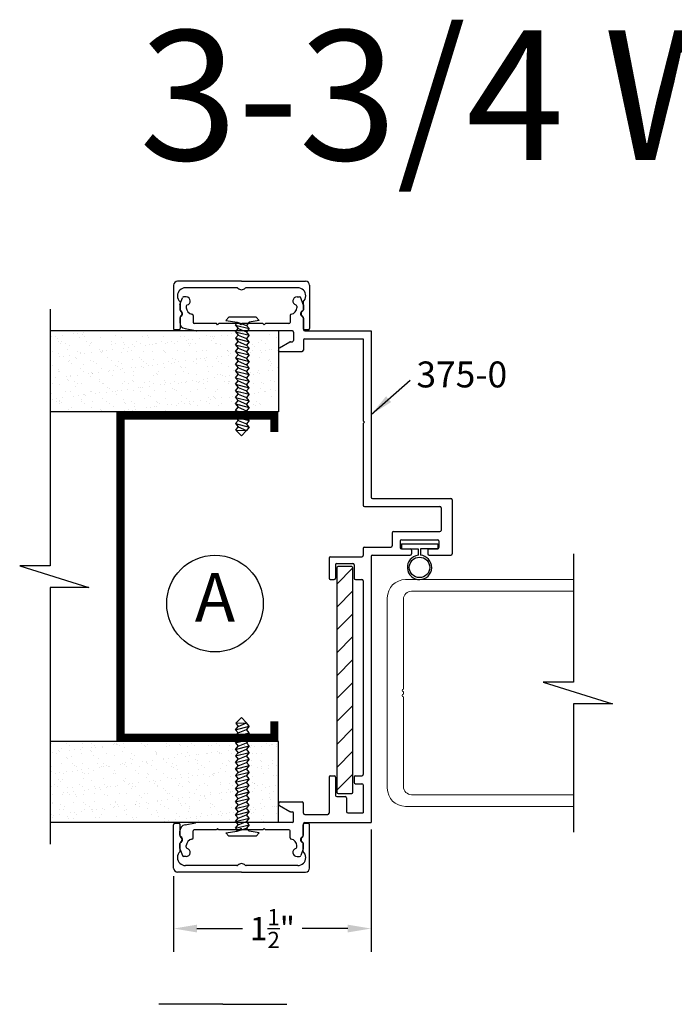
# Model space of a CAD drawing. Extents: x -5 to 166, y -89 to 79.
# Drawn here: x 1 to 6, y -37 to -30 of the extents above; entities that cross this region are included whole.
import ezdxf

# ---------------------------------------------------------------- set-up
doc = ezdxf.new("R2010")
doc.units = 0
doc.header["$LTSCALE"] = 0.3
doc.header["$MEASUREMENT"] = 0
doc.layers.get('0').update_dxf_attribs({"linetype": 'CONTINUOUS'})
doc.layers.get('DEFPOINTS').update_dxf_attribs({"linetype": 'CONTINUOUS'})
for name, color, linetype in [('CK_LEVEL_1', 7, 'CONTINUOUS'), ('CK_LEVEL_2', 7, 'CONTINUOUS'), ('DIM', 1, 'CONTINUOUS'), ('Unnamed [1]', 7, 'CONTINUOUS')]:
    doc.layers.add(name, color=color, linetype=linetype)
doc.styles.add('ARIAL', font='arial.ttf', dxfattribs={"width": 0.8, "height": 0.1})
doc.styles.add('MARIE', font='arial.ttf')
doc.styles.get("Standard").update_dxf_attribs({"font": 'arial.ttf'})
doc.dimstyles.new('FRACTION', dxfattribs={"dimtxt": 0.18, "dimasz": 0.18, "dimexe": 0.18, "dimexo": 0.0625, "dimgap": 0.09, "dimtad": 0, "dimtih": 1, "dimtoh": 1, "dimdec": 6, "dimzin": 0, "dimdsep": 46, "dimlunit": 5, "dimtxsty": 'MARIE', "dimcen": 0.09, "dimadec": 0, "dimazin": 0, "dimtfac": 1, "dimtdec": 6, "dimtofl": 0, "dimtmove": 0, "dimatfit": 3, "dimfxl": 1, "dimtolj": 1, "dimtzin": 0, "dimarcsym": 0})
doc.dimstyles.get("Standard").update_dxf_attribs({"dimtxt": 0.18, "dimasz": 0.18, "dimexe": 0.18, "dimexo": 0.0625, "dimgap": 0.09, "dimtad": 0, "dimtih": 1, "dimtoh": 1, "dimdec": 4, "dimzin": 0, "dimdsep": 46, "dimtxsty": 'ARIAL', "dimcen": 0.09, "dimadec": 0, "dimazin": 0, "dimtfac": 1, "dimtdec": 4, "dimtofl": 0, "dimtmove": 0, "dimatfit": 3, "dimfxl": 1, "dimtolj": 1, "dimtzin": 0, "dimarcsym": 0})
pattern_1 = [(37.5, (14.86662, -42.24666), (-0.0039056, 0.1194631), [0, -0.09424, 0, -0.1054, 0, -0.10075]), (7.5, (14.86662, -42.24666), (0.1097262, 0.174973), [0, -0.05084, 0, -0.08494, 0, -0.03255]), (327.5, (14.79036, -42.24666), (0.1930768, 0.00035086), [0, -0.031, 0, -0.1116, 0, -0.1457]), (317.5, (14.79036, -42.24666), (0.1863798, 0.0544159), [0, -0.0155, 0, -0.07316, 0, -0.0837])]

# ---------------------------------------------------------------- blocks, each defined once
blk = doc.blocks.new('DOOR VINYL')
at = {"color": 7}
for p, q in [((-0.0318, 0.1404), (-0.0699, 0.1404)), ((-0.0318, 0.1404), (-0.0318, -0.1404)), ((-0.0318, -0.1404), (-0.0699, -0.1404))]:
    blk.add_line(p, q, dxfattribs=at)
at = {"color": 7, "linetype": 'Continuous'}
for p, q in [((-0.0699, 0.1404), (-0.0699, 0.0112)), ((-0.0699, 0.0112), (-0.1207, 0.0112)), ((-0.0699, -0.0067), (-0.1202, -0.0067)), ((-0.0699, -0.1404), (-0.0699, -0.0067))]:
    blk.add_line(p, q, dxfattribs=at)
blk.add_circle((-0.214, 0), 0.079)
blk.add_arc((-0.214, 0), 0.094, 6.86898, 355.88707)
blk = doc.blocks.new('scw')
at = {"color": 7, "linetype": 'Continuous'}
for p, q in [((0.0039, 0.7134), (-0.0339, 0.6757)), ((0.0364, 0.6778), (0.0039, 0.7134)), ((-0.0344, 0.6346), (0.0535, 0.6567)), ((-0.0344, 0.6346), (-0.0173, 0.6557)), ((-0.0344, 0.6346), (-0.0173, 0.6135)), ((-0.0339, 0.6757), (0.0364, 0.6778)), ((-0.0339, 0.6757), (-0.0173, 0.6557)), ((-0.0173, 0.6557), (0.0364, 0.6778)), ((-0.0173, 0.6135), (0.0364, 0.6356)), ((0.0535, 0.6567), (0.0364, 0.6778)), ((0.0535, 0.6567), (0.0364, 0.6356)), ((0.0535, 0.6145), (0.0364, 0.6356)), ((-0.0344, 0.5924), (0.0535, 0.6145)), ((-0.0344, 0.5924), (-0.0173, 0.6135)), ((-0.0344, 0.5924), (-0.0173, 0.5713)), ((-0.0344, 0.5502), (0.0535, 0.5723)), ((-0.0344, 0.5502), (-0.0173, 0.5713)), ((-0.0173, 0.5713), (0.0364, 0.5934)), ((0.0535, 0.6145), (0.0364, 0.5934)), ((0.0535, 0.5723), (0.0364, 0.5934)), ((0.0535, 0.5723), (0.0364, 0.5512)), ((-0.0344, 0.5502), (-0.0173, 0.529)), ((-0.0344, 0.5079), (0.0535, 0.5301)), ((-0.0344, 0.5079), (-0.0173, 0.529)), ((-0.0344, 0.5079), (-0.0173, 0.4868)), ((-0.0173, 0.529), (0.0364, 0.5512)), ((-0.0173, 0.4868), (0.0364, 0.509)), ((0.0535, 0.5301), (0.0364, 0.5512)), ((0.0535, 0.5301), (0.0364, 0.509)), ((0.0535, 0.4879), (0.0364, 0.509)), ((-0.0344, 0.4657), (0.0535, 0.4879)), ((-0.0344, 0.4657), (-0.0173, 0.4868)), ((-0.0344, 0.4657), (-0.0173, 0.4446)), ((-0.0344, 0.4235), (0.0535, 0.4457)), ((-0.0344, 0.4235), (-0.0173, 0.4446)), ((-0.0173, 0.4446), (0.0364, 0.4668)), ((0.0535, 0.4879), (0.0364, 0.4668)), ((0.0535, 0.4457), (0.0364, 0.4668)), ((0.0535, 0.4457), (0.0364, 0.4246)), ((-0.0344, 0.4235), (-0.0173, 0.4024)), ((-0.0344, 0.3813), (0.0535, 0.4035)), ((-0.0344, 0.3813), (-0.0173, 0.4024)), ((-0.0344, 0.3813), (-0.0173, 0.3602)), ((-0.0173, 0.4024), (0.0364, 0.4246)), ((-0.0173, 0.3602), (0.0364, 0.3824)), ((0.0535, 0.4035), (0.0364, 0.4246)), ((0.0535, 0.4035), (0.0364, 0.3824)), ((0.0535, 0.3613), (0.0364, 0.3824)), ((-0.0344, 0.3391), (0.0535, 0.3613)), ((-0.0344, 0.3391), (-0.0173, 0.3602)), ((-0.0344, 0.3391), (-0.0173, 0.318)), ((-0.0344, 0.2969), (0.0535, 0.319)), ((-0.0344, 0.2969), (-0.0173, 0.318)), ((-0.0173, 0.318), (0.0364, 0.3401)), ((0.0535, 0.3613), (0.0364, 0.3401)), ((0.0535, 0.319), (0.0364, 0.3401)), ((0.0535, 0.319), (0.0364, 0.2979)), ((-0.0344, 0.2969), (-0.0173, 0.2758)), ((-0.0344, 0.2547), (0.0535, 0.2768)), ((-0.0344, 0.2547), (-0.0173, 0.2758)), ((-0.0344, 0.2547), (-0.0173, 0.2336)), ((-0.0173, 0.2758), (0.0364, 0.2979)), ((-0.0173, 0.2336), (0.0364, 0.2557)), ((0.0535, 0.2768), (0.0364, 0.2979)), ((0.0535, 0.2768), (0.0364, 0.2557)), ((0.0535, 0.2346), (0.0364, 0.2557)), ((-0.0344, 0.2125), (0.0535, 0.2346)), ((-0.0344, 0.2125), (0.0535, 0.2346)), ((-0.0344, 0.2125), (-0.0173, 0.2336)), ((-0.0344, 0.2125), (-0.0173, 0.1914)), ((-0.0344, 0.1703), (0.0535, 0.1924)), ((-0.0344, 0.1703), (-0.0173, 0.1914)), ((-0.0173, 0.1914), (0.0364, 0.2135)), ((0.0535, 0.2346), (0.0364, 0.2135)), ((0.0535, 0.1924), (0.0364, 0.2135)), ((0.0535, 0.1924), (0.0364, 0.1713)), ((-0.0344, 0.1703), (-0.0173, 0.1492)), ((-0.0344, 0.128), (0.0535, 0.1502)), ((-0.0344, 0.128), (-0.0173, 0.1492)), ((-0.0344, 0.128), (-0.0173, 0.1069)), ((-0.0173, 0.1492), (0.0364, 0.1713)), ((-0.0173, 0.1069), (0.0364, 0.1291)), ((0.0535, 0.1502), (0.0364, 0.1713)), ((0.0535, 0.1502), (0.0364, 0.1291)), ((0.0535, 0.108), (0.0364, 0.1291)), ((-0.0344, 0.0858), (0.0535, 0.108)), ((-0.0344, 0.0858), (-0.0173, 0.1069)), ((-0.0344, 0.0858), (-0.0173, 0.0647)), ((-0.0344, 0.0436), (0.0535, 0.0658)), ((-0.0344, 0.0436), (-0.0173, 0.0647)), ((-0.0173, 0.0647), (0.0364, 0.0869)), ((0.0535, 0.108), (0.0364, 0.0869)), ((0.0535, 0.0658), (0.0364, 0.0869)), ((0.0535, 0.0658), (0.0364, 0.0447)), ((-0.0344, 0.0436), (-0.0173, 0.0225)), ((-0.0344, 0.0014), (0.0535, 0.0236)), ((-0.0344, 0.0014), (-0.0173, 0.0225)), ((-0.0344, 0.0014), (-0.0238, -0.0171)), ((-0.0238, -0.0171), (0.0364, 0.0025)), ((-0.0173, 0.0225), (0.0364, 0.0447)), ((0.0535, 0.0236), (0.0364, 0.0447)), ((0.0535, 0.0236), (0.0364, 0.0025)), ((0.0535, -0.0186), (0.0364, 0.0025)), ((-0.0972, -0.0281), (-0.0238, -0.0171)), ((-0.0784, -0.05), (-0.0972, -0.0281)), ((-0.0784, -0.05), (-0.0972, -0.0281)), ((0.0975, -0.05), (-0.0784, -0.05)), ((0.1163, -0.0281), (0.0535, -0.0186)), ((0.0975, -0.05), (0.1163, -0.0281))]:
    blk.add_line(p, q, dxfattribs=at)
at = {"color": 7}
for p, q in [((-0.0063, -0.0122), (0, 0)), ((0, 0), (0.0063, -0.0122))]:
    blk.add_line(p, q, dxfattribs=at)
blk = doc.blocks.new('*D332')
at = {"color": 0, "lineweight": -2, "transparency": 16777216}
for p, q in [((3.835, -35.785), (3.835, -36.7305)), ((2.31, -36.146), (2.31, -36.7305)), ((2.49, -36.5505), (2.8416, -36.5505)), ((3.655, -36.5505), (3.3034, -36.5505))]:
    blk.add_line(p, q, dxfattribs=at)
at = {"color": 0, "transparency": 16777216}
for points in [[(2.49, -36.5205), (2.49, -36.5805), (2.31, -36.5505)], [(3.655, -36.5205), (3.655, -36.5805), (3.835, -36.5505)]]:
    blk.add_solid(points, dxfattribs=at)
at = {"layer": 'DEFPOINTS', "color": 0, "transparency": 16777216}
for p in [(3.835, -35.7225), (2.31, -36.0835), (3.835, -36.5505)]:
    blk.add_point(p, dxfattribs=at)
at = {"color": 0, "transparency": 16777216, "insert": (3.0725, -36.5505), "char_height": 0.18, "attachment_point": 5, "style": 'MARIE'}
blk.add_mtext('\\A1;\\A1;1{\\H0.7x;\\S1/2;}"', dxfattribs=at)

msp = doc.modelspace()

# ---------------------------------------------------------------- hatches: boundary and pattern name
h = msp.add_hatch()
h.set_pattern_fill('AR-SAND', color=256, scale=0.062, style=0)
h.set_pattern_definition(pattern_1)
h.paths.add_polyline_path([(3.1190297, -32.5625073), (3.1190297, -31.9375073), (2.4879807, -31.9375073), (1.3561538, -31.9375073), (1.3561538, -32.5625073)])
h = msp.add_hatch()
h.set_pattern_fill('ANSI31', color=1, style=0)
h.set_pattern_definition([(45, (7.94356, -42.24666), (-0.0883883, 0.0883883), [])])
h.paths.add_polyline_path([(3.5700297, -35.4975073, 0.414213562), (3.5800297, -35.5075073), (3.6850297, -35.5075073, 0.414213562), (3.6950297, -35.4975073), (3.6950297, -33.7675073, 0.414213562), (3.6850297, -33.7575073), (3.5800297, -33.7575073, 0.414213562), (3.5700297, -33.7675073)])
h = msp.add_hatch()
h.set_pattern_fill('AR-SAND', color=256, scale=0.062, style=0)
h.set_pattern_definition(pattern_1)
h.paths.add_polyline_path([(3.1190297, -35.7325073), (3.1190297, -35.1075073), (1.3561538, -35.1075073), (1.3561538, -35.7325073)])

# ---------------------------------------------------------------- linework, layer by layer
at = {"color": 7}
for p, q in [((1.3561538, -31.7704904), (1.3561538, -33.7509736)), ((3.1190297, -31.9375073), (1.3561538, -31.9375073)), ((3.1190297, -32.5625073), (1.3561538, -32.5625073)), ((5.3981987, -33.6582373), (5.3981987, -34.6484789)), ((1.3561538, -33.7509736), (1.121728, -33.7509736)), ((1.121728, -33.7509736), (1.6567494, -33.9190409)), ((1.3561538, -33.9190409), (1.3561538, -35.8995241)), ((1.6567494, -33.9190409), (1.3561538, -33.9190409)), ((5.1637728, -34.6484789), (5.6987943, -34.8165462)), ((5.3981987, -34.6484789), (5.1637728, -34.6484789)), ((5.3981987, -34.8165462), (5.3981987, -35.8067878)), ((5.6987943, -34.8165462), (5.3981987, -34.8165462)), ((3.1190297, -35.1075073), (1.3561538, -35.1075073)), ((3.1190297, -35.7325073), (1.3561538, -35.7325073))]:
    msp.add_line(p, q, dxfattribs=at)
for p, q in [((3.1190297, -31.9375073), (3.1190297, -32.5625073)), ((3.1190297, -35.7325073), (3.1190297, -35.1075073))]:
    msp.add_line(p, q)
at = {"color": 1}
for p, q in [((3.5700297, -33.7675073), (3.5700297, -35.4975073)), ((3.6850297, -33.7575073), (3.5800297, -33.7575073)), ((3.6950297, -35.4975073), (3.6950297, -33.7675073)), ((3.5800297, -35.5075073), (3.6850297, -35.5075073))]:
    msp.add_line(p, q, dxfattribs=at)
at = {"const_width": 0.062}
msp.add_lwpolyline([(3.0880297, -32.7185073), (3.0880297, -32.5935073), (1.9000297, -32.5935073), (1.9000297, -35.0765073), (3.0880297, -35.0765073), (3.0880297, -34.9515073)], dxfattribs=at)
msp.add_circle((2.62963, -34.0429216), 0.3729386)
at = {"color": 1}
for centre, start, end in [((3.5800297, -33.7675073), 90, 180), ((3.6850297, -33.7675073), 0, 90), ((3.5800297, -35.4975073), 180, 270), ((3.6850297, -35.4975073), 270, 0)]:
    msp.add_arc(centre, 0.01, start, end, dxfattribs=at)
at = {"layer": 'CK_LEVEL_1', "color": 3, "linetype": 'Continuous'}
for p, q in [((2.358641, -31.7338403), (2.3776253, -31.6820647)), ((2.4070297, -31.6755073), (2.3870141, -31.6755073)), ((3.2630297, -31.6755073), (3.2830454, -31.6755073)), ((3.3114185, -31.7338403), (3.2924341, -31.6820647)), ((2.3580297, -31.7372828), (2.3580297, -31.7751099)), ((2.4080297, -31.7480412), (2.4080297, -31.759262)), ((3.2620297, -31.7480412), (3.2620297, -31.759262)), ((3.3120297, -31.7372828), (3.3120297, -31.7751099)), ((2.3735861, -31.8210636), (2.3609587, -31.833691)), ((2.4600297, -31.8187263), (2.4600297, -31.8725073)), ((3.2100297, -31.8187263), (3.2100297, -31.8725073)), ((3.2964734, -31.8210636), (3.3091008, -31.833691)), ((2.3580297, -31.8407621), (2.3580297, -31.8715171)), ((2.6400297, -31.8825073), (2.4700297, -31.8825073)), ((2.6500297, -31.8925073), (2.6400297, -31.8825073)), ((2.6500297, -31.8925073), (2.6600297, -31.8825073)), ((2.8200297, -31.8825073), (2.6600297, -31.8825073)), ((2.8300297, -31.8925073), (2.8200297, -31.8825073)), ((2.8300297, -31.8925073), (2.8400297, -31.8825073)), ((3.0000297, -31.8825073), (2.8400297, -31.8825073)), ((3.0100297, -31.8925073), (3.0000297, -31.8825073)), ((3.0100297, -31.8925073), (3.0200297, -31.8825073)), ((3.2000297, -31.8825073), (3.0200297, -31.8825073)), ((3.3120297, -31.8407621), (3.3120297, -31.9275073)), ((2.3982239, -31.9205461), (2.4781749, -31.9365363)), ((3.2270297, -31.9375073), (2.4879807, -31.9375073)), ((3.2370297, -31.9475073), (3.2370297, -32.0115073)), ((3.3220297, -31.9375073), (3.8350297, -31.9375073)), ((3.8350297, -31.9375073), (3.8350297, -33.2215073)), ((3.1265297, -32.069716), (3.2077092, -32.022847)), ((3.2127092, -32.0215073), (3.2270297, -32.0215073)), ((3.3120297, -32.0095073), (3.3120297, -32.0877064)), ((3.3220297, -31.9995073), (3.7730297, -31.9995073)), ((3.7730297, -31.9995073), (3.7730297, -32.6335073)), ((3.1340297, -32.0977064), (3.3020297, -32.0977064)), ((3.7830297, -32.6435073), (3.7730297, -32.6335073)), ((3.7830297, -32.6435073), (3.7730297, -32.6535073)), ((3.7730297, -32.6535073), (3.7730297, -33.2835073)), ((3.8450297, -33.2315073), (4.4500297, -33.2315073)), ((4.4600297, -33.2415073), (4.4600297, -33.6595073)), ((3.7830297, -33.2935073), (4.3650297, -33.2935073)), ((4.3750297, -33.3035073), (4.3750297, -33.4775073)), ((3.9970297, -33.4975073), (3.9970297, -33.5975073)), ((4.0070297, -33.4875073), (4.3650297, -33.4875073)), ((4.0590297, -33.5595073), (4.0590297, -33.6095073)), ((4.0690297, -33.5495073), (4.3490297, -33.5495073)), ((4.3590297, -33.5595073), (4.3590297, -33.6095073)), ((3.7730297, -33.6175073), (3.7730297, -33.6725073)), ((3.7830297, -33.6075073), (3.9870297, -33.6075073)), ((4.0690297, -33.6195073), (4.1370297, -33.6195073)), ((4.1470297, -33.6295073), (4.1470297, -33.6595073)), ((4.2720297, -33.6295073), (4.2720297, -33.6595073)), ((4.2820297, -33.6195073), (4.3490297, -33.6195073)), ((3.5100297, -33.6925073), (3.5100297, -33.8475073)), ((3.5200297, -33.6825073), (3.7630297, -33.6825073)), ((3.5700297, -33.7325073), (3.6950297, -33.7325073)), ((3.8350297, -33.6795073), (3.8350297, -35.7325073)), ((3.8450297, -33.6695073), (4.1370297, -33.6695073)), ((4.2820297, -33.6695073), (4.4500297, -33.6695073)), ((3.5600297, -33.7425073), (3.5600297, -33.8475073)), ((3.7050297, -33.7425073), (3.7050297, -33.8475073)), ((3.5200297, -33.8575073), (3.5500297, -33.8575073)), ((3.7150297, -33.8575073), (3.7630297, -33.8575073)), ((3.7730297, -33.8675073), (3.7730297, -35.3625073)), ((3.5100297, -35.3825073), (3.5100297, -35.6605073)), ((3.5200297, -35.3725073), (3.5500297, -35.3725073)), ((3.5600297, -35.3825073), (3.5600297, -35.5225073)), ((3.7050297, -35.3825073), (3.7050297, -35.4225073)), ((3.7150297, -35.3725073), (3.7630297, -35.3725073)), ((3.7150297, -35.4325073), (3.7630297, -35.4325073)), ((3.7730297, -35.4425073), (3.7730297, -35.6575073)), ((3.5700297, -35.5325073), (3.6350297, -35.5325073)), ((3.6450297, -35.5425073), (3.6450297, -35.6475073)), ((3.1265297, -35.6002985), (3.2077092, -35.6471675)), ((3.1340297, -35.5723081), (3.3020297, -35.5723081)), ((3.3120297, -35.6605073), (3.3120297, -35.5823081)), ((3.2127092, -35.6485073), (3.2270297, -35.6485073)), ((3.2370297, -35.7225073), (3.2370297, -35.6585073)), ((3.3220297, -35.6705073), (3.5000297, -35.6705073)), ((3.6550297, -35.6575073), (3.7730297, -35.6575073)), ((2.3982239, -35.7494684), (2.4781749, -35.7334782)), ((2.6400297, -35.7875073), (2.4700297, -35.7875073)), ((3.2270297, -35.7325073), (2.4879807, -35.7325073)), ((2.6500297, -35.7775073), (2.6400297, -35.7875073)), ((2.6500297, -35.7775073), (2.6600297, -35.7875073)), ((2.8200297, -35.7875073), (2.6600297, -35.7875073)), ((2.8300297, -35.7775073), (2.8200297, -35.7875073)), ((2.8300297, -35.7775073), (2.8400297, -35.7875073)), ((3.0000297, -35.7875073), (2.8400297, -35.7875073)), ((3.0100297, -35.7775073), (3.0000297, -35.7875073)), ((3.0100297, -35.7775073), (3.0200297, -35.7875073)), ((3.2000297, -35.7875073), (3.0200297, -35.7875073)), ((3.3120297, -35.8292524), (3.3120297, -35.7425073)), ((3.3220297, -35.7325073), (3.8350297, -35.7325073)), ((2.3580297, -35.8292524), (2.3580297, -35.7984975)), ((2.3735861, -35.8489509), (2.3609587, -35.8363235)), ((2.4600297, -35.8512883), (2.4600297, -35.7975073)), ((3.2100297, -35.8512883), (3.2100297, -35.7975073)), ((3.2964734, -35.8489509), (3.3091008, -35.8363235)), ((2.3580297, -35.9327317), (2.3580297, -35.8949046)), ((2.358641, -35.9361743), (2.3776253, -35.9879498)), ((2.4080297, -35.9219733), (2.4080297, -35.9107525)), ((3.2620297, -35.9219733), (3.2620297, -35.9107525)), ((3.3114185, -35.9361743), (3.2924341, -35.9879498)), ((3.3120297, -35.9327317), (3.3120297, -35.8949046)), ((2.4070297, -35.9945073), (2.3870141, -35.9945073)), ((3.2630297, -35.9945073), (3.2830454, -35.9945073))]:
    msp.add_line(p, q, dxfattribs=at)
for centre, radius, start, end in [((2.3870141, -31.6855073), 0.01, 90, 159.86369657), ((2.4070297, -31.7075073), 0.032, 0, 90), ((3.2630297, -31.7075073), 0.032, 90, 254.81688596), ((3.2830454, -31.6855073), 0.01, 20.13630343, 90), ((2.3680297, -31.7372828), 0.01, 159.86369657, 180), ((2.4180297, -31.7480412), 0.01, 105.18311404, 180), ((2.4580297, -31.759262), 0.05, 180, 262.33774434), ((2.4070297, -31.7075073), 0.032, 285.18311404, 0), ((3.2120297, -31.759262), 0.05, 277.66225566, 0), ((3.2520297, -31.7480412), 0.01, 0, 74.81688596), ((3.3020297, -31.7372828), 0.01, 0, 20.13630343), ((2.3680297, -31.7751099), 0.01, 180, 251.79004314), ((2.3680297, -31.8407621), 0.01, 135, 180), ((2.3580297, -31.8055073), 0.022, 315, 71.79004314), ((2.4500297, -31.8187263), 0.01, 0, 82.33774434), ((3.2200297, -31.8187263), 0.01, 97.66225566, 180), ((3.3120297, -31.8055073), 0.022, 108.20995686, 225), ((3.3020297, -31.7751099), 0.01, 288.20995686, 0), ((3.3020297, -31.8407621), 0.01, 0, 45), ((2.4080297, -31.8715171), 0.05, 180, 258.69006753), ((2.4700297, -31.8725073), 0.01, 180, 270), ((3.2000297, -31.8725073), 0.01, 270, 0), ((2.4879807, -31.8875073), 0.05, 258.69006753, 270), ((3.2270297, -31.9475073), 0.01, 0, 90), ((3.3220297, -31.9275073), 0.01, 180, 270), ((3.2127092, -32.0315073), 0.01, 90, 120), ((3.2270297, -32.0115073), 0.01, 270, 0), ((3.3220297, -32.0095073), 0.01, 90, 180), ((3.1340297, -32.0827064), 0.015, 120, 180), ((3.1340297, -32.0827064), 0.015, 180, 270), ((3.3020297, -32.0877064), 0.01, 270, 0), ((3.8450297, -33.2215073), 0.01, 180, 270), ((4.4500297, -33.2415073), 0.01, 0, 90), ((3.7830297, -33.2835073), 0.01, 180, 270), ((4.3650297, -33.3035073), 0.01, 0, 90), ((4.0070297, -33.4975073), 0.01, 90, 180), ((4.3650297, -33.4775073), 0.01, 270, 0), ((4.0690297, -33.5595073), 0.01, 90, 180), ((4.3490297, -33.5595073), 0.01, 0, 90), ((3.7830297, -33.6175073), 0.01, 90, 180), ((3.9870297, -33.5975073), 0.01, 270, 0), ((4.0690297, -33.6095073), 0.01, 180, 270), ((4.1370297, -33.6295073), 0.01, 0, 90), ((4.1370297, -33.6595073), 0.01, 270, 0), ((4.2820297, -33.6295073), 0.01, 90, 180), ((4.2820297, -33.6595073), 0.01, 180, 270), ((4.3490297, -33.6095073), 0.01, 270, 0), ((4.4500297, -33.6595073), 0.01, 270, 0), ((3.5200297, -33.6925073), 0.01, 90, 180), ((3.5700297, -33.7425073), 0.01, 90, 180), ((3.6950297, -33.7425073), 0.01, 0, 90), ((3.7630297, -33.6725073), 0.01, 270, 0), ((3.8450297, -33.6795073), 0.01, 90, 180), ((3.5200297, -33.8475073), 0.01, 180, 270), ((3.5500297, -33.8475073), 0.01, 270, 0), ((3.7150297, -33.8475073), 0.01, 180, 270), ((3.7630297, -33.8675073), 0.01, 0, 90), ((3.5200297, -35.3825073), 0.01, 90, 180), ((3.5500297, -35.3825073), 0.01, 0, 90), ((3.7150297, -35.3825073), 0.01, 90, 180), ((3.7630297, -35.3625073), 0.01, 270, 0), ((3.7150297, -35.4225073), 0.01, 180, 270), ((3.7630297, -35.4425073), 0.01, 360, 90), ((3.5700297, -35.5225073), 0.01, 180, 270), ((3.6350297, -35.5425073), 0.01, 360, 90), ((3.1340297, -35.5873081), 0.015, 90, 240), ((3.3020297, -35.5823081), 0.01, 360, 90), ((3.2127092, -35.6385073), 0.01, 240, 270), ((3.2270297, -35.6585073), 0.01, 360, 90), ((3.3220297, -35.6605073), 0.01, 180, 270), ((3.5000297, -35.6605073), 0.01, 270, 0), ((3.6550297, -35.6475073), 0.01, 180, 270), ((2.4080297, -35.7984975), 0.05, 101.30993247, 180), ((2.4700297, -35.7975073), 0.01, 90, 180), ((2.4879807, -35.7825073), 0.05, 90, 101.30993247), ((3.2000297, -35.7975073), 0.01, 0, 90), ((3.2270297, -35.7225073), 0.01, 270, 0), ((3.3220297, -35.7425073), 0.01, 90, 180), ((2.3680297, -35.8292524), 0.01, 180, 225), ((2.3580297, -35.8645073), 0.022, 288.20995686, 45), ((2.4580297, -35.9107525), 0.05, 97.66225566, 180), ((2.4500297, -35.8512883), 0.01, 277.66225566, 0), ((3.2200297, -35.8512883), 0.01, 180, 262.33774434), ((3.2120297, -35.9107525), 0.05, 360, 82.33774434), ((3.3120297, -35.8645073), 0.022, 135, 251.79004314), ((3.3020297, -35.8292524), 0.01, 315, 0), ((2.3680297, -35.8949046), 0.01, 108.20995686, 180), ((2.3680297, -35.9327317), 0.01, 180, 200.13630343), ((2.4070297, -35.9625073), 0.032, 270, 74.81688596), ((2.4180297, -35.9219733), 0.01, 180, 254.81688596), ((3.2630297, -35.9625073), 0.032, 105.18311404, 270), ((3.2520297, -35.9219733), 0.01, 285.18311404, 0), ((3.3020297, -35.8949046), 0.01, 360, 71.79004314), ((3.3020297, -35.9327317), 0.01, 339.86369657, 0), ((2.3870141, -35.9845073), 0.01, 200.13630343, 270), ((3.2830454, -35.9845073), 0.01, 270, 339.86369657)]:
    msp.add_arc(centre, radius, start, end, dxfattribs=at)
at = {"layer": 'CK_LEVEL_2', "color": 4, "linetype": 'Continuous'}
for p, q in [((2.3100297, -31.5865073), (2.3100297, -31.9205073)), ((2.8350297, -31.5555073), (2.3410297, -31.5555073)), ((2.7993226, -31.6055073), (2.4020297, -31.6055073)), ((2.8350297, -31.5555073), (3.3290297, -31.5555073)), ((3.2680297, -31.6055073), (2.8707369, -31.6055073)), ((3.3600297, -31.5865073), (3.3600297, -31.9205073)), ((2.3600297, -31.7131143), (2.3600297, -31.7783964)), ((3.3100297, -31.7131143), (3.3100297, -31.7783964)), ((2.3600297, -31.8326182), (2.3600297, -31.9205073)), ((3.3100297, -31.8326182), (3.3100297, -31.9205073)), ((2.3500297, -31.9305073), (2.3200297, -31.9305073)), ((3.3500297, -31.9305073), (3.3200297, -31.9305073)), ((2.3100297, -36.0835073), (2.3100297, -35.7495073)), ((2.3500297, -35.7395073), (2.3200297, -35.7395073)), ((2.3600297, -35.8373964), (2.3600297, -35.7495073)), ((3.3100297, -35.8373964), (3.3100297, -35.7495073)), ((3.3500297, -35.7395073), (3.3200297, -35.7395073)), ((3.3600297, -36.0835073), (3.3600297, -35.7495073)), ((2.3600297, -35.9569002), (2.3600297, -35.8916182)), ((3.3100297, -35.9569002), (3.3100297, -35.8916182)), ((2.7993226, -36.0645073), (2.4020297, -36.0645073)), ((3.2680297, -36.0645073), (2.8707369, -36.0645073)), ((2.8350297, -36.1145073), (2.3410297, -36.1145073)), ((2.8350297, -36.1145073), (3.3290297, -36.1145073)), ((2.6890372, -37.1350637), (2.1950372, -37.1350637)), ((2.6890372, -37.1350637), (3.1830372, -37.1350637))]:
    msp.add_line(p, q, dxfattribs=at)
for centre, radius, start, end in [((2.3410297, -31.5865073), 0.031, 90, 180), ((2.4020297, -31.6675073), 0.062, 90, 180), ((2.7993226, -31.6155073), 0.01, 44.427004, 90), ((2.8350297, -31.5805073), 0.04, 224.427004, 315.572996), ((2.8707369, -31.6155073), 0.01, 90, 135.572996), ((3.2680297, -31.6675073), 0.062, 0, 90), ((3.3290297, -31.5865073), 0.031, 0, 90), ((2.4020297, -31.6675073), 0.062, 180, 227.35769002), ((3.2680297, -31.6675073), 0.062, 312.64230998, 0), ((2.3700297, -31.7783964), 0.01, 180, 237.91004874), ((2.3700297, -31.8326182), 0.01, 122.08995126, 180), ((2.3530297, -31.8055073), 0.022, 0, 57.91004874), ((2.3530297, -31.8055073), 0.022, 302.08995126, 0), ((3.3170297, -31.8055073), 0.022, 122.08995126, 180), ((3.3170297, -31.8055073), 0.022, 180, 237.91004874), ((3.3000297, -31.7783964), 0.01, 302.08995126, 0), ((3.3000297, -31.8326182), 0.01, 0, 57.91004874), ((2.3200297, -31.9205073), 0.01, 180, 270), ((2.3500297, -31.9205073), 0.01, 270, 0), ((3.3200297, -31.9205073), 0.01, 180, 270), ((3.3500297, -31.9205073), 0.01, 270, 0), ((2.3200297, -35.7495073), 0.01, 90, 180), ((2.3500297, -35.7495073), 0.01, 0, 90), ((3.3200297, -35.7495073), 0.01, 90, 180), ((3.3500297, -35.7495073), 0.01, 0, 90), ((2.3700297, -35.8373964), 0.01, 180, 237.91004874), ((2.3530297, -35.8645073), 0.022, 0, 57.91004874), ((3.3170297, -35.8645073), 0.022, 122.08995126, 180), ((3.3000297, -35.8373964), 0.01, 302.08995126, 0), ((2.3700297, -35.8916182), 0.01, 122.08995126, 180), ((2.3530297, -35.8645073), 0.022, 302.08995126, 0), ((3.3170297, -35.8645073), 0.022, 180, 237.91004874), ((3.3000297, -35.8916182), 0.01, 0, 57.91004874), ((2.4020297, -36.0025073), 0.062, 132.64230998, 180), ((2.4020297, -36.0025073), 0.062, 180, 270), ((3.2680297, -36.0025073), 0.062, 270, 0), ((3.2680297, -36.0025073), 0.062, 0, 47.35769002), ((2.3410297, -36.0835073), 0.031, 180, 270), ((2.7993226, -36.0545073), 0.01, 270, 315.572996), ((2.8350297, -36.0895073), 0.04, 44.427004, 135.572996), ((2.8707369, -36.0545073), 0.01, 224.427004, 270), ((3.3290297, -36.0835073), 0.031, 270, 0)]:
    msp.add_arc(centre, radius, start, end, dxfattribs=at)
at = {"layer": 'Unnamed [1]', "color": 1, "linetype": 'Continuous', "lineweight": 0}
for points in [[(5.3981987, -33.8575126), (4.1000297, -33.8575126, 0.414213562), (3.9600297, -33.9975126), (3.9600297, -35.4675126, 0.414213562), (4.1000297, -35.6075126), (5.3981987, -35.6075126)], [(5.3981987, -33.9475126), (4.1470297, -33.9475126, 0.414213562), (4.0850297, -34.0095126), (4.0850297, -34.7025126, 1), (4.0850297, -34.7225126), (4.0850297, -34.7325126), (4.0850297, -34.7425126, 1), (4.0850297, -34.7625126), (4.0850297, -35.4555126, 0.414213562), (4.1470297, -35.5175126), (5.3981987, -35.5175126)]]:
    msp.add_lwpolyline(points, format="xyb", dxfattribs=at)

# ---------------------------------------------------------------- block references
at = {"xscale": -1.200026998369353, "yscale": 1.200026998369353, "zscale": 1.200026998369367, "rotation": 180}
msp.add_blockref('scw', (2.8300297, -31.8925073), dxfattribs=at)
at = {"rotation": 90}
msp.add_blockref('DOOR VINYL', (4.2090297, -33.5495073), dxfattribs=at)
at = {"xscale": 1.200026998369353, "yscale": 1.200026998369353, "zscale": 1.200026998369353}
msp.add_blockref('scw', (2.8300297, -35.7775073), dxfattribs=at)

# ---------------------------------------------------------------- texts
at = {"color": 7}
msp.add_text('3-3/4 WALL, 1" TRIM', height=1, dxfattribs=at).set_placement((2.0458543, -30.620025))
at = {"insert": (2.62963, -34.0429216), "char_height": 0.375, "attachment_point": 5, "style": 'MARIE'}
msp.add_mtext('A', dxfattribs=at)
at = {"layer": 'DIM', "insert": (4.1850129, -32.1744643), "char_height": 0.2, "attachment_point": 1, "style": 'MARIE'}
msp.add_mtext('375-0', dxfattribs=at)

# ---------------------------------------------------------------- dimensions: what is measured, and where the dimension line sits
dim = msp.add_linear_dim(base=(3.8350297, -36.5504951), p1=(2.3100297, -36.0835073), p2=(3.8350297, -35.7225073), text='\\A1;1{\\H0.7x;\\S1/2;}"', dimstyle='FRACTION')
dim.commit()
dim.dimension.update_dxf_attribs({"geometry": '*D332', "text_midpoint": (3.0725297, -36.5504951)})

# ---------------------------------------------------------------- leaders
msp.add_leader([(3.8350297, -32.5845073), (4.1372145, -32.3173826)], dimstyle='Standard', override={"dimgap": 0.09, "dimtad": 0})

doc.saveas('drawing.dxf')
